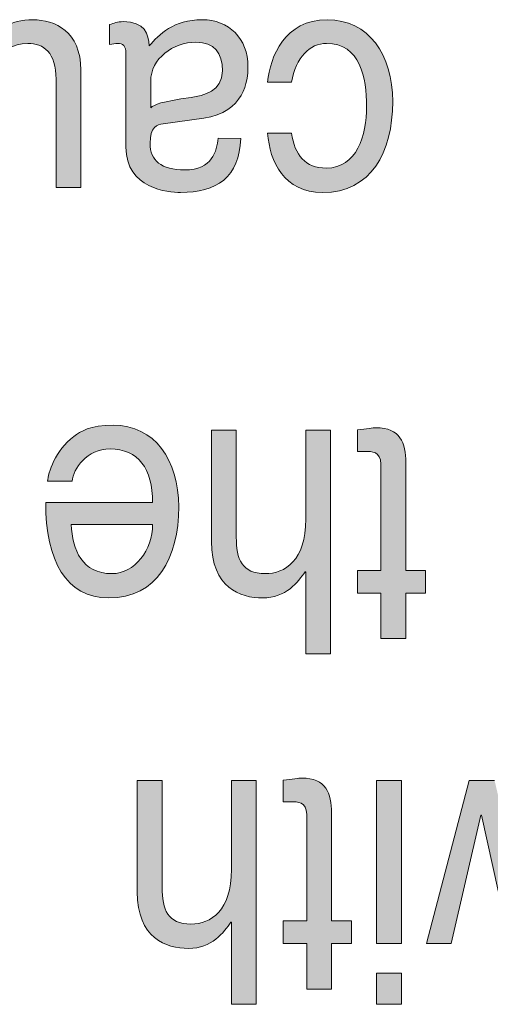
# Model space of a CAD drawing. Extents: x 205 to 831, y -1110 to -480.
# Drawn here: x 351 to 354, y -544 to -536 of the extents above; entities that cross this region are included whole.
import ezdxf

# ---------------------------------------------------------------- set-up
doc = ezdxf.new("R2010")
doc.units = 0
doc.header["$LTSCALE"] = 0.5
doc.layers.add('Titol', color=7, linetype='CONTINUOUS', lineweight=18)

msp = doc.modelspace()

# ---------------------------------------------------------------- hatches: boundary and pattern name
at = {"layer": 'Titol'}
h = msp.add_hatch(color=256, dxfattribs=at)
edge = h.paths.add_edge_path()
edge.add_spline(control_points=[(350.249, -535.9364), (350.249, -535.9364), (350.249, -536.1328), (350.249, -536.1328), (350.249, -536.1328), (350.2538, -536.1376), (350.2538, -536.1376), (350.2538, -536.1376), (350.2538, -536.1376), (350.2538, -536.1376), (350.3399, -535.9791), (350.446, -535.8964), (350.6424, -535.8964), (350.823, -535.8964), (351.0414, -535.9922), (351.0414, -536.3167), (351.0414, -536.3167), (351.0414, -536.3167), (351.0414, -536.3167), (351.0414, -536.3167), (351.0414, -537.2951), (351.0414, -537.2951), (351.0414, -537.2951), (350.8347, -537.2951), (350.8347, -537.2951), (350.8347, -537.2951), (350.8347, -536.3925), (350.8347, -536.3925), (350.8347, -536.3925), (350.8347, -536.3925), (350.8347, -536.3925), (350.8347, -536.1686), (350.7313, -536.0935), (350.5983, -536.0935), (350.3379, -536.0935), (350.2607, -536.3478), (350.2607, -536.5462), (350.2607, -536.5462), (350.2607, -536.5462), (350.2607, -536.5462), (350.2607, -536.5462), (350.2607, -537.2951), (350.2607, -537.2951), (350.2607, -537.2951), (350.054, -537.2951), (350.054, -537.2951), (350.054, -537.2951), (350.054, -535.9364), (350.054, -535.9364), (350.054, -535.9364), (350.249, -535.9364), (350.249, -535.9364)], knot_values=[0, 0, 0, 0, 1, 1, 1, 2, 2, 2, 3, 3, 3, 4, 4, 4, 5, 5, 5, 6, 6, 6, 7, 7, 7, 8, 8, 8, 9, 9, 9, 10, 10, 10, 11, 11, 11, 12, 12, 12, 13, 13, 13, 14, 14, 14, 15, 15, 15, 16, 16, 16, 17, 17, 17, 17], degree=3, periodic=1)
h = msp.add_hatch(color=256, dxfattribs=at)
edge = h.paths.add_edge_path()
edge.add_spline(control_points=[(351.6236, -536.4077), (351.6236, -536.2217), (351.8096, -536.0832), (352.0005, -536.0832), (352.1548, -536.0832), (352.2216, -536.172), (352.2216, -536.3216), (352.2216, -536.4938), (352.0618, -536.5283), (351.9612, -536.5434), (351.7069, -536.5799), (351.656, -536.6013), (351.6236, -536.6303), (351.6236, -536.6303), (351.6236, -536.6303), (351.6236, -536.6303), (351.6236, -536.6303), (351.6236, -536.4077), (351.6236, -536.4077)], knot_values=[0, 0, 0, 0, 1, 1, 1, 2, 2, 2, 3, 3, 3, 4, 4, 4, 5, 5, 5, 6, 6, 6, 6], degree=3, periodic=0)
edge = h.paths.add_edge_path()
edge.add_spline(control_points=[(352.1865, -536.8838), (352.1728, -536.9885), (352.1397, -537.1477), (351.9061, -537.1477), (351.7125, -537.1477), (351.6187, -537.0691), (351.6187, -536.9258), (351.6187, -536.7894), (351.6773, -536.7687), (351.7262, -536.7632), (351.7262, -536.7632), (351.7262, -536.7632), (351.7262, -536.7632), (351.7262, -536.7632), (352.0653, -536.7164), (352.0653, -536.7164), (352.0653, -536.7164), (352.0653, -536.7164), (352.0653, -536.7164), (352.4042, -536.6688), (352.4345, -536.4022), (352.4345, -536.2871), (352.4345, -536.0522), (352.2761, -535.8957), (352.0522, -535.8957), (351.8144, -535.8957), (351.6911, -536.0191), (351.6119, -536.1148), (351.6043, -536.0156), (351.5767, -535.9116), (351.3928, -535.9116), (351.3466, -535.9116), (351.3163, -535.9267), (351.2811, -535.9371), (351.2811, -535.9371), (351.2811, -535.9371), (351.2811, -535.9371), (351.2811, -535.9371), (351.2811, -536.1038), (351.2811, -536.1038), (351.2811, -536.1038), (351.2811, -536.1038), (351.2811, -536.1038), (351.3046, -536.0983), (351.3301, -536.0928), (351.3487, -536.0928), (351.3907, -536.0928), (351.4169, -536.1169), (351.4169, -536.1741), (351.4169, -536.1741), (351.4169, -536.1741), (351.4169, -536.1741), (351.4169, -536.1741), (351.4169, -536.9575), (351.4169, -536.9575), (351.4169, -536.9575), (351.4169, -536.9575), (351.4169, -536.9575), (351.4169, -537.3041), (351.7731, -537.3358), (351.8709, -537.3358), (352.1728, -537.3358), (352.365, -537.2097), (352.3739, -536.8845), (352.3739, -536.8845), (352.3739, -536.8845), (352.3739, -536.8845), (352.3739, -536.8845), (352.1865, -536.8838), (352.1865, -536.8838)], knot_values=[0, 0, 0, 0, 1, 1, 1, 2, 2, 2, 3, 3, 3, 4, 4, 4, 5, 5, 5, 6, 6, 6, 7, 7, 7, 8, 8, 8, 9, 9, 9, 10, 10, 10, 11, 11, 11, 12, 12, 12, 13, 13, 13, 14, 14, 14, 15, 15, 15, 16, 16, 16, 17, 17, 17, 18, 18, 18, 19, 19, 19, 20, 20, 20, 21, 21, 21, 22, 22, 22, 23, 23, 23, 23], degree=3, periodic=0)
h = msp.add_hatch(color=256, dxfattribs=at)
edge = h.paths.add_edge_path()
edge.add_spline(control_points=[(352.7977, -536.8404), (352.8232, -537.023), (352.9141, -537.1325), (353.087, -537.1325), (353.342, -537.1325), (353.4233, -536.8611), (353.4233, -536.6185), (353.4233, -536.3829), (353.3723, -536.0935), (353.0891, -536.0935), (352.9513, -536.0935), (352.8321, -536.2079), (352.7977, -536.4173), (352.7977, -536.4173), (352.7977, -536.4173), (352.7977, -536.4173), (352.7977, -536.4173), (352.5986, -536.4173), (352.5986, -536.4173), (352.5986, -536.4173), (352.5986, -536.4173), (352.5986, -536.4173), (352.6199, -536.2003), (352.7391, -535.8964), (353.096, -535.8964), (353.4392, -535.8964), (353.641, -536.1844), (353.641, -536.5786), (353.641, -537.0023), (353.4605, -537.3358), (353.0567, -537.3358), (352.7363, -537.3358), (352.6151, -537.0774), (352.5986, -536.8404), (352.5986, -536.8404), (352.5986, -536.8404), (352.5986, -536.8404), (352.5986, -536.8404), (352.7977, -536.8404), (352.7977, -536.8404)], knot_values=[0, 0, 0, 0, 1, 1, 1, 2, 2, 2, 3, 3, 3, 4, 4, 4, 5, 5, 5, 6, 6, 6, 7, 7, 7, 8, 8, 8, 9, 9, 9, 10, 10, 10, 11, 11, 11, 12, 12, 12, 13, 13, 13, 13], degree=3, periodic=0)
h = msp.add_hatch(color=256, dxfattribs=at)
edge = h.paths.add_edge_path()
edge.add_spline(control_points=[(351.6394, -540.1015), (351.6394, -540.3144), (351.4899, -540.5122), (351.3011, -540.5122), (351.051, -540.5122), (350.9718, -540.3144), (350.9601, -540.1015), (350.9601, -540.1015), (350.9601, -540.1015), (350.9601, -540.1015), (350.9601, -540.1015), (351.6394, -540.1015), (351.6394, -540.1015)], knot_values=[0, 0, 0, 0, 1, 1, 1, 2, 2, 2, 3, 3, 3, 4, 4, 4, 4], degree=3, periodic=0)
edge = h.paths.add_edge_path()
edge.add_spline(control_points=[(350.9697, -539.7405), (350.9759, -539.6385), (351.0909, -539.4732), (351.2846, -539.4732), (351.5202, -539.4732), (351.6394, -539.6364), (351.6394, -539.9196), (351.6394, -539.9196), (351.6394, -539.9196), (351.6394, -539.9196), (351.6394, -539.9196), (350.7478, -539.9196), (350.7478, -539.9196), (350.7478, -539.9196), (350.7478, -539.9196), (350.7478, -539.9196), (350.7478, -540.404), (350.9201, -540.7148), (351.2729, -540.7148), (351.6766, -540.7148), (351.8572, -540.3806), (351.8572, -539.9554), (351.8572, -539.5634), (351.6553, -539.2754), (351.3121, -539.2754), (351.1172, -539.2754), (351.0372, -539.3271), (350.9814, -539.3691), (350.8264, -539.4835), (350.7699, -539.6757), (350.763, -539.7405), (350.763, -539.7405), (350.763, -539.7405), (350.763, -539.7405), (350.763, -539.7405), (350.9697, -539.7405), (350.9697, -539.7405)], knot_values=[0, 0, 0, 0, 1, 1, 1, 2, 2, 2, 3, 3, 3, 4, 4, 4, 5, 5, 5, 6, 6, 6, 7, 7, 7, 8, 8, 8, 9, 9, 9, 10, 10, 10, 11, 11, 11, 12, 12, 12, 12], degree=3, periodic=0)
h = msp.add_hatch(color=256, dxfattribs=at)
edge = h.paths.add_edge_path()
edge.add_spline(control_points=[(352.1307, -539.316), (352.1307, -539.316), (352.3374, -539.316), (352.3374, -539.316), (352.3374, -539.316), (352.3374, -540.2069), (352.3374, -540.2069), (352.3374, -540.2069), (352.3374, -540.2069), (352.3374, -540.2069), (352.3374, -540.3923), (352.3836, -540.5122), (352.5779, -540.5122), (352.7446, -540.5122), (352.9162, -540.4026), (352.9162, -540.0588), (352.9162, -540.0588), (352.9162, -540.0588), (352.9162, -540.0588), (352.9162, -540.0588), (352.9162, -539.316), (352.9162, -539.316), (352.9162, -539.316), (353.1229, -539.316), (353.1229, -539.316), (353.1229, -539.316), (353.1229, -541.1812), (353.1229, -541.1812), (353.1229, -541.1812), (352.9162, -541.1812), (352.9162, -541.1812), (352.9162, -541.1812), (352.9162, -540.4963), (352.9162, -540.4963), (352.9162, -540.4963), (352.9114, -540.4963), (352.9114, -540.4963), (352.9114, -540.4963), (352.9114, -540.4963), (352.9114, -540.4963), (352.8535, -540.5811), (352.7515, -540.7148), (352.5572, -540.7148), (352.3698, -540.7148), (352.1307, -540.63), (352.1307, -540.2435), (352.1307, -540.2435), (352.1307, -540.2435), (352.1307, -540.2435), (352.1307, -540.2435), (352.1307, -539.316), (352.1307, -539.316)], knot_values=[0, 0, 0, 0, 1, 1, 1, 2, 2, 2, 3, 3, 3, 4, 4, 4, 5, 5, 5, 6, 6, 6, 7, 7, 7, 8, 8, 8, 9, 9, 9, 10, 10, 10, 11, 11, 11, 12, 12, 12, 13, 13, 13, 14, 14, 14, 15, 15, 15, 16, 16, 16, 17, 17, 17, 17], degree=3, periodic=1)
h = msp.add_hatch(color=256, dxfattribs=at)
edge = h.paths.add_edge_path()
edge.add_spline(control_points=[(353.5432, -540.4867), (353.5432, -540.4867), (353.5432, -539.5999), (353.5432, -539.5999), (353.5432, -539.5999), (353.5432, -539.5999), (353.5432, -539.5999), (353.5432, -539.4931), (353.4612, -539.4931), (353.4192, -539.4931), (353.4192, -539.4931), (353.4192, -539.4931), (353.4192, -539.4931), (353.4192, -539.4931), (353.3468, -539.4931), (353.3468, -539.4931), (353.3468, -539.4931), (353.3468, -539.314), (353.3468, -539.314), (353.3468, -539.314), (353.3468, -539.314), (353.3468, -539.314), (353.4219, -539.3057), (353.4798, -539.2961), (353.5012, -539.2961), (353.7051, -539.2961), (353.7499, -539.4228), (353.7499, -539.5868), (353.7499, -539.5868), (353.7499, -539.5868), (353.7499, -539.5868), (353.7499, -539.5868), (353.7499, -540.4867), (353.7499, -540.4867), (353.7499, -540.4867), (353.916, -540.4867), (353.916, -540.4867), (353.916, -540.4867), (353.916, -540.6741), (353.916, -540.6741), (353.916, -540.6741), (353.7499, -540.6741), (353.7499, -540.6741), (353.7499, -540.6741), (353.7499, -541.0531), (353.7499, -541.0531), (353.7499, -541.0531), (353.5432, -541.0531), (353.5432, -541.0531), (353.5432, -541.0531), (353.5432, -540.6741), (353.5432, -540.6741), (353.5432, -540.6741), (353.3468, -540.6741), (353.3468, -540.6741), (353.3468, -540.6741), (353.3468, -540.4867), (353.3468, -540.4867), (353.3468, -540.4867), (353.5432, -540.4867), (353.5432, -540.4867)], knot_values=[0, 0, 0, 0, 1, 1, 1, 2, 2, 2, 3, 3, 3, 4, 4, 4, 5, 5, 5, 6, 6, 6, 7, 7, 7, 8, 8, 8, 9, 9, 9, 10, 10, 10, 11, 11, 11, 12, 12, 12, 13, 13, 13, 14, 14, 14, 15, 15, 15, 16, 16, 16, 17, 17, 17, 18, 18, 18, 19, 19, 19, 20, 20, 20, 20], degree=3, periodic=1)
h = msp.add_hatch(color=256, dxfattribs=at)
edge = h.paths.add_edge_path()
edge.add_spline(control_points=[(351.512, -542.2354), (351.512, -542.2354), (351.7187, -542.2354), (351.7187, -542.2354), (351.7187, -542.2354), (351.7187, -543.1265), (351.7187, -543.1265), (351.7187, -543.1265), (351.7187, -543.1265), (351.7187, -543.1265), (351.7187, -543.3118), (351.7648, -543.4319), (351.9591, -543.4319), (352.1259, -543.4319), (352.2974, -543.3222), (352.2974, -542.9784), (352.2974, -542.9784), (352.2974, -542.9784), (352.2974, -542.9784), (352.2974, -542.9784), (352.2974, -542.2354), (352.2974, -542.2354), (352.2974, -542.2354), (352.5041, -542.2354), (352.5041, -542.2354), (352.5041, -542.2354), (352.5041, -544.1011), (352.5041, -544.1011), (352.5041, -544.1011), (352.2974, -544.1011), (352.2974, -544.1011), (352.2974, -544.1011), (352.2974, -543.4159), (352.2974, -543.4159), (352.2974, -543.4159), (352.2926, -543.4159), (352.2926, -543.4159), (352.2926, -543.4159), (352.2926, -543.4159), (352.2926, -543.4159), (352.2347, -543.5015), (352.1328, -543.6352), (351.9385, -543.6352), (351.751, -543.6352), (351.512, -543.5497), (351.512, -543.1637), (351.512, -543.1637), (351.512, -543.1637), (351.512, -543.1637), (351.512, -543.1637), (351.512, -542.2354), (351.512, -542.2354)], knot_values=[0, 0, 0, 0, 1, 1, 1, 2, 2, 2, 3, 3, 3, 4, 4, 4, 5, 5, 5, 6, 6, 6, 7, 7, 7, 8, 8, 8, 9, 9, 9, 10, 10, 10, 11, 11, 11, 12, 12, 12, 13, 13, 13, 14, 14, 14, 15, 15, 15, 16, 16, 16, 17, 17, 17, 17], degree=3, periodic=1)
h = msp.add_hatch(color=256, dxfattribs=at)
edge = h.paths.add_edge_path()
edge.add_spline(control_points=[(352.9244, -543.4062), (352.9244, -543.4062), (352.9244, -542.5193), (352.9244, -542.5193), (352.9244, -542.5193), (352.9244, -542.5193), (352.9244, -542.5193), (352.9244, -542.4125), (352.8425, -542.4125), (352.8004, -542.4125), (352.8004, -542.4125), (352.8004, -542.4125), (352.8004, -542.4125), (352.8004, -542.4125), (352.7281, -542.4125), (352.7281, -542.4125), (352.7281, -542.4125), (352.7281, -542.2334), (352.7281, -542.2334), (352.7281, -542.2334), (352.7281, -542.2334), (352.7281, -542.2334), (352.8025, -542.2258), (352.8611, -542.2154), (352.8824, -542.2154), (353.0864, -542.2154), (353.1311, -542.3422), (353.1311, -542.5062), (353.1311, -542.5062), (353.1311, -542.5062), (353.1311, -542.5062), (353.1311, -542.5062), (353.1311, -543.4062), (353.1311, -543.4062), (353.1311, -543.4062), (353.2972, -543.4062), (353.2972, -543.4062), (353.2972, -543.4062), (353.2972, -543.5938), (353.2972, -543.5938), (353.2972, -543.5938), (353.1311, -543.5938), (353.1311, -543.5938), (353.1311, -543.5938), (353.1311, -543.9736), (353.1311, -543.9736), (353.1311, -543.9736), (352.9244, -543.9736), (352.9244, -543.9736), (352.9244, -543.9736), (352.9244, -543.5938), (352.9244, -543.5938), (352.9244, -543.5938), (352.7281, -543.5938), (352.7281, -543.5938), (352.7281, -543.5938), (352.7281, -543.4062), (352.7281, -543.4062), (352.7281, -543.4062), (352.9244, -543.4062), (352.9244, -543.4062)], knot_values=[0, 0, 0, 0, 1, 1, 1, 2, 2, 2, 3, 3, 3, 4, 4, 4, 5, 5, 5, 6, 6, 6, 7, 7, 7, 8, 8, 8, 9, 9, 9, 10, 10, 10, 11, 11, 11, 12, 12, 12, 13, 13, 13, 14, 14, 14, 15, 15, 15, 16, 16, 16, 17, 17, 17, 18, 18, 18, 19, 19, 19, 20, 20, 20, 20], degree=3, periodic=1)
h = msp.add_hatch(color=256, dxfattribs=at)
h.paths.add_polyline_path([(353.5067, -542.2354), (353.7134, -542.2354), (353.7134, -543.5938), (353.5067, -543.5938)])
h.paths.add_polyline_path([(353.7134, -543.8425), (353.7134, -544.1011), (353.5067, -544.1011), (353.5067, -543.8425)])
msp.add_hatch(color=256, dxfattribs=at).paths.add_polyline_path([(354.9805, -542.2354), (355.1934, -542.2354), (355.5455, -543.5938), (355.3215, -543.5938), (355.088, -542.5241), (355.0838, -542.5241), (354.8475, -543.5938), (354.6187, -543.5938), (354.381, -542.5241), (354.3762, -542.5241), (354.1289, -543.5938), (353.9235, -543.5938), (354.2784, -542.2354), (354.4906, -542.2354), (354.7379, -543.2849), (354.7428, -543.2849)])

# ---------------------------------------------------------------- linework, layer by layer
at = {"layer": 'Titol', "lineweight": 9}
for p, q in [((353.5067, -542.2354), (353.7134, -542.2354)), ((353.5067, -543.5938), (353.5067, -542.2354)), ((353.7134, -542.2354), (353.7134, -543.5938)), ((353.9235, -543.5938), (354.2784, -542.2354)), ((354.2784, -542.2354), (354.4906, -542.2354)), ((354.3762, -542.5241), (354.1289, -543.5938)), ((354.381, -542.5241), (354.3762, -542.5241)), ((354.6187, -543.5938), (354.381, -542.5241)), ((353.7134, -543.5938), (353.5067, -543.5938)), ((354.1289, -543.5938), (353.9235, -543.5938)), ((353.5067, -544.1011), (353.5067, -543.8425)), ((353.5067, -543.8425), (353.7134, -543.8425)), ((353.7134, -543.8425), (353.7134, -544.1011)), ((353.7134, -544.1011), (353.5067, -544.1011))]:
    msp.add_line(p, q, dxfattribs=at)
for points in [[(350.2538, -536.1376), (350.3399, -535.9791), (350.446, -535.8964), (350.6424, -535.8964)], [(350.6424, -535.8964), (350.823, -535.8964), (351.0414, -535.9922), (351.0414, -536.3167)], [(351.3928, -535.9116), (351.3466, -535.9116), (351.3163, -535.9267), (351.2811, -535.9371)], [(351.2811, -535.9371), (351.2811, -535.9371), (351.2811, -535.9371), (351.2811, -535.9371)], [(351.2811, -535.9371), (351.2811, -535.9371), (351.2811, -536.1038), (351.2811, -536.1038)], [(351.6119, -536.1148), (351.6043, -536.0156), (351.5767, -535.9116), (351.3928, -535.9116)], [(352.0522, -535.8957), (351.8144, -535.8957), (351.6911, -536.0191), (351.6119, -536.1148)], [(352.4345, -536.2871), (352.4345, -536.0522), (352.2761, -535.8957), (352.0522, -535.8957)], [(352.5986, -536.4173), (352.6199, -536.2003), (352.7391, -535.8964), (353.096, -535.8964)], [(353.096, -535.8964), (353.4392, -535.8964), (353.641, -536.1844), (353.641, -536.5786)], [(350.5983, -536.0935), (350.3379, -536.0935), (350.2607, -536.3478), (350.2607, -536.5462)], [(350.8347, -536.3925), (350.8347, -536.1686), (350.7313, -536.0935), (350.5983, -536.0935)], [(351.2811, -536.1038), (351.3046, -536.0983), (351.3301, -536.0928), (351.3487, -536.0928)], [(351.2811, -536.1038), (351.2811, -536.1038), (351.2811, -536.1038), (351.2811, -536.1038)], [(351.3487, -536.0928), (351.3907, -536.0928), (351.4169, -536.1169), (351.4169, -536.1741)], [(351.6236, -536.4077), (351.6236, -536.2217), (351.8096, -536.0832), (352.0005, -536.0832)], [(352.0005, -536.0832), (352.1548, -536.0832), (352.2216, -536.172), (352.2216, -536.3216)], [(353.0891, -536.0935), (352.9513, -536.0935), (352.8321, -536.2079), (352.7977, -536.4173)], [(353.4233, -536.6185), (353.4233, -536.3829), (353.3723, -536.0935), (353.0891, -536.0935)], [(351.4169, -536.1741), (351.4169, -536.1741), (351.4169, -536.1741), (351.4169, -536.1741)], [(351.4169, -536.1741), (351.4169, -536.1741), (351.4169, -536.9575), (351.4169, -536.9575)], [(352.0653, -536.7164), (352.4042, -536.6688), (352.4345, -536.4022), (352.4345, -536.2871)], [(351.0414, -536.3167), (351.0414, -536.3167), (351.0414, -536.3167), (351.0414, -536.3167)], [(351.0414, -536.3167), (351.0414, -536.3167), (351.0414, -537.2951), (351.0414, -537.2951)], [(352.2216, -536.3216), (352.2216, -536.4938), (352.0618, -536.5283), (351.9612, -536.5434)], [(350.8347, -537.2951), (350.8347, -537.2951), (350.8347, -536.3925), (350.8347, -536.3925)], [(350.8347, -536.3925), (350.8347, -536.3925), (350.8347, -536.3925), (350.8347, -536.3925)], [(351.6236, -536.6303), (351.6236, -536.6303), (351.6236, -536.4077), (351.6236, -536.4077)], [(352.7977, -536.4173), (352.7977, -536.4173), (352.5986, -536.4173), (352.5986, -536.4173)], [(352.5986, -536.4173), (352.5986, -536.4173), (352.5986, -536.4173), (352.5986, -536.4173)], [(352.7977, -536.4173), (352.7977, -536.4173), (352.7977, -536.4173), (352.7977, -536.4173)], [(351.9612, -536.5434), (351.7069, -536.5799), (351.656, -536.6013), (351.6236, -536.6303)], [(351.6236, -536.6303), (351.6236, -536.6303), (351.6236, -536.6303), (351.6236, -536.6303)], [(353.641, -536.5786), (353.641, -537.0023), (353.4605, -537.3358), (353.0567, -537.3358)], [(353.087, -537.1325), (353.342, -537.1325), (353.4233, -536.8611), (353.4233, -536.6185)], [(351.6187, -536.9258), (351.6187, -536.7894), (351.6773, -536.7687), (351.7262, -536.7632)], [(351.7262, -536.7632), (351.7262, -536.7632), (352.0653, -536.7164), (352.0653, -536.7164)], [(351.7262, -536.7632), (351.7262, -536.7632), (351.7262, -536.7632), (351.7262, -536.7632)], [(352.0653, -536.7164), (352.0653, -536.7164), (352.0653, -536.7164), (352.0653, -536.7164)], [(353.0567, -537.3358), (352.7363, -537.3358), (352.6151, -537.0774), (352.5986, -536.8404)], [(352.5986, -536.8404), (352.5986, -536.8404), (352.5986, -536.8404), (352.5986, -536.8404)], [(352.5986, -536.8404), (352.5986, -536.8404), (352.7977, -536.8404), (352.7977, -536.8404)], [(352.7977, -536.8404), (352.8232, -537.023), (352.9141, -537.1325), (353.087, -537.1325)], [(351.4169, -536.9575), (351.4169, -536.9575), (351.4169, -536.9575), (351.4169, -536.9575)], [(351.4169, -536.9575), (351.4169, -537.3041), (351.7731, -537.3358), (351.8709, -537.3358)], [(351.9061, -537.1477), (351.7125, -537.1477), (351.6187, -537.0691), (351.6187, -536.9258)], [(351.8709, -537.3358), (352.1728, -537.3358), (352.365, -537.2097), (352.3739, -536.8845)], [(352.1865, -536.8838), (352.1728, -536.9885), (352.1397, -537.1477), (351.9061, -537.1477)], [(352.3739, -536.8845), (352.3739, -536.8845), (352.1865, -536.8838), (352.1865, -536.8838)], [(352.3739, -536.8845), (352.3739, -536.8845), (352.3739, -536.8845), (352.3739, -536.8845)], [(351.0414, -537.2951), (351.0414, -537.2951), (350.8347, -537.2951), (350.8347, -537.2951)], [(351.3121, -539.2754), (351.1172, -539.2754), (351.0372, -539.3271), (350.9814, -539.3691)], [(351.8572, -539.9554), (351.8572, -539.5634), (351.6553, -539.2754), (351.3121, -539.2754)], [(352.1307, -539.316), (352.1307, -539.316), (352.3374, -539.316), (352.3374, -539.316)], [(352.1307, -540.2435), (352.1307, -540.2435), (352.1307, -539.316), (352.1307, -539.316)], [(352.3374, -539.316), (352.3374, -539.316), (352.3374, -540.2069), (352.3374, -540.2069)], [(352.9162, -540.0588), (352.9162, -540.0588), (352.9162, -539.316), (352.9162, -539.316)], [(352.9162, -539.316), (352.9162, -539.316), (353.1229, -539.316), (353.1229, -539.316)], [(353.1229, -539.316), (353.1229, -539.316), (353.1229, -541.1812), (353.1229, -541.1812)], [(353.3468, -539.314), (353.4219, -539.3057), (353.4798, -539.2961), (353.5012, -539.2961)], [(353.3468, -539.4931), (353.3468, -539.4931), (353.3468, -539.314), (353.3468, -539.314)], [(353.3468, -539.314), (353.3468, -539.314), (353.3468, -539.314), (353.3468, -539.314)], [(353.5012, -539.2961), (353.7051, -539.2961), (353.7499, -539.4228), (353.7499, -539.5868)], [(350.9814, -539.3691), (350.8264, -539.4835), (350.7699, -539.6757), (350.763, -539.7405)], [(350.9697, -539.7405), (350.9759, -539.6385), (351.0909, -539.4732), (351.2846, -539.4732)], [(351.2846, -539.4732), (351.5202, -539.4732), (351.6394, -539.6364), (351.6394, -539.9196)], [(353.4192, -539.4931), (353.4192, -539.4931), (353.3468, -539.4931), (353.3468, -539.4931)], [(353.5432, -539.5999), (353.5432, -539.4931), (353.4612, -539.4931), (353.4192, -539.4931)], [(353.4192, -539.4931), (353.4192, -539.4931), (353.4192, -539.4931), (353.4192, -539.4931)], [(353.5432, -540.4867), (353.5432, -540.4867), (353.5432, -539.5999), (353.5432, -539.5999)], [(353.5432, -539.5999), (353.5432, -539.5999), (353.5432, -539.5999), (353.5432, -539.5999)], [(353.7499, -539.5868), (353.7499, -539.5868), (353.7499, -539.5868), (353.7499, -539.5868)], [(353.7499, -539.5868), (353.7499, -539.5868), (353.7499, -540.4867), (353.7499, -540.4867)], [(350.763, -539.7405), (350.763, -539.7405), (350.763, -539.7405), (350.763, -539.7405)], [(350.763, -539.7405), (350.763, -539.7405), (350.9697, -539.7405), (350.9697, -539.7405)], [(351.6394, -539.9196), (351.6394, -539.9196), (350.7478, -539.9196), (350.7478, -539.9196)], [(350.7478, -539.9196), (350.7478, -539.9196), (350.7478, -539.9196), (350.7478, -539.9196)], [(350.7478, -539.9196), (350.7478, -540.404), (350.9201, -540.7148), (351.2729, -540.7148)], [(351.2729, -540.7148), (351.6766, -540.7148), (351.8572, -540.3806), (351.8572, -539.9554)], [(351.6394, -539.9196), (351.6394, -539.9196), (351.6394, -539.9196), (351.6394, -539.9196)], [(352.5779, -540.5122), (352.7446, -540.5122), (352.9162, -540.4026), (352.9162, -540.0588)], [(352.9162, -540.0588), (352.9162, -540.0588), (352.9162, -540.0588), (352.9162, -540.0588)], [(351.3011, -540.5122), (351.051, -540.5122), (350.9718, -540.3144), (350.9601, -540.1015)], [(350.9601, -540.1015), (350.9601, -540.1015), (350.9601, -540.1015), (350.9601, -540.1015)], [(350.9601, -540.1015), (350.9601, -540.1015), (351.6394, -540.1015), (351.6394, -540.1015)], [(351.6394, -540.1015), (351.6394, -540.3144), (351.4899, -540.5122), (351.3011, -540.5122)], [(352.3374, -540.2069), (352.3374, -540.2069), (352.3374, -540.2069), (352.3374, -540.2069)], [(352.3374, -540.2069), (352.3374, -540.3923), (352.3836, -540.5122), (352.5779, -540.5122)], [(352.5572, -540.7148), (352.3698, -540.7148), (352.1307, -540.63), (352.1307, -540.2435)], [(352.1307, -540.2435), (352.1307, -540.2435), (352.1307, -540.2435), (352.1307, -540.2435)], [(353.3468, -540.6741), (353.3468, -540.6741), (353.3468, -540.4867), (353.3468, -540.4867)], [(353.3468, -540.4867), (353.3468, -540.4867), (353.5432, -540.4867), (353.5432, -540.4867)], [(353.7499, -540.4867), (353.7499, -540.4867), (353.916, -540.4867), (353.916, -540.4867)], [(353.916, -540.4867), (353.916, -540.4867), (353.916, -540.6741), (353.916, -540.6741)], [(352.9114, -540.4963), (352.8535, -540.5811), (352.7515, -540.7148), (352.5572, -540.7148)], [(352.9162, -540.4963), (352.9162, -540.4963), (352.9114, -540.4963), (352.9114, -540.4963)], [(352.9114, -540.4963), (352.9114, -540.4963), (352.9114, -540.4963), (352.9114, -540.4963)], [(352.9162, -541.1812), (352.9162, -541.1812), (352.9162, -540.4963), (352.9162, -540.4963)], [(353.5432, -540.6741), (353.5432, -540.6741), (353.3468, -540.6741), (353.3468, -540.6741)], [(353.5432, -541.0531), (353.5432, -541.0531), (353.5432, -540.6741), (353.5432, -540.6741)], [(353.916, -540.6741), (353.916, -540.6741), (353.7499, -540.6741), (353.7499, -540.6741)], [(353.7499, -540.6741), (353.7499, -540.6741), (353.7499, -541.0531), (353.7499, -541.0531)], [(353.7499, -541.0531), (353.7499, -541.0531), (353.5432, -541.0531), (353.5432, -541.0531)], [(353.1229, -541.1812), (353.1229, -541.1812), (352.9162, -541.1812), (352.9162, -541.1812)], [(351.512, -542.2354), (351.512, -542.2354), (351.7187, -542.2354), (351.7187, -542.2354)], [(351.512, -543.1637), (351.512, -543.1637), (351.512, -542.2354), (351.512, -542.2354)], [(351.7187, -542.2354), (351.7187, -542.2354), (351.7187, -543.1265), (351.7187, -543.1265)], [(352.2974, -542.9784), (352.2974, -542.9784), (352.2974, -542.2354), (352.2974, -542.2354)], [(352.2974, -542.2354), (352.2974, -542.2354), (352.5041, -542.2354), (352.5041, -542.2354)], [(352.5041, -542.2354), (352.5041, -542.2354), (352.5041, -544.1011), (352.5041, -544.1011)], [(352.7281, -542.2334), (352.8025, -542.2258), (352.8611, -542.2154), (352.8824, -542.2154)], [(352.7281, -542.4125), (352.7281, -542.4125), (352.7281, -542.2334), (352.7281, -542.2334)], [(352.7281, -542.2334), (352.7281, -542.2334), (352.7281, -542.2334), (352.7281, -542.2334)], [(352.8824, -542.2154), (353.0864, -542.2154), (353.1311, -542.3422), (353.1311, -542.5062)], [(352.8004, -542.4125), (352.8004, -542.4125), (352.7281, -542.4125), (352.7281, -542.4125)], [(352.9244, -542.5193), (352.9244, -542.4125), (352.8425, -542.4125), (352.8004, -542.4125)], [(352.8004, -542.4125), (352.8004, -542.4125), (352.8004, -542.4125), (352.8004, -542.4125)], [(352.9244, -543.4062), (352.9244, -543.4062), (352.9244, -542.5193), (352.9244, -542.5193)], [(352.9244, -542.5193), (352.9244, -542.5193), (352.9244, -542.5193), (352.9244, -542.5193)], [(353.1311, -542.5062), (353.1311, -542.5062), (353.1311, -542.5062), (353.1311, -542.5062)], [(353.1311, -542.5062), (353.1311, -542.5062), (353.1311, -543.4062), (353.1311, -543.4062)], [(351.9591, -543.4319), (352.1259, -543.4319), (352.2974, -543.3222), (352.2974, -542.9784)], [(352.2974, -542.9784), (352.2974, -542.9784), (352.2974, -542.9784), (352.2974, -542.9784)], [(351.9385, -543.6352), (351.751, -543.6352), (351.512, -543.5497), (351.512, -543.1637)], [(351.512, -543.1637), (351.512, -543.1637), (351.512, -543.1637), (351.512, -543.1637)], [(351.7187, -543.1265), (351.7187, -543.1265), (351.7187, -543.1265), (351.7187, -543.1265)], [(351.7187, -543.1265), (351.7187, -543.3118), (351.7648, -543.4319), (351.9591, -543.4319)], [(352.2926, -543.4159), (352.2347, -543.5015), (352.1328, -543.6352), (351.9385, -543.6352)], [(352.2974, -543.4159), (352.2974, -543.4159), (352.2926, -543.4159), (352.2926, -543.4159)], [(352.2926, -543.4159), (352.2926, -543.4159), (352.2926, -543.4159), (352.2926, -543.4159)], [(352.2974, -544.1011), (352.2974, -544.1011), (352.2974, -543.4159), (352.2974, -543.4159)], [(352.7281, -543.5938), (352.7281, -543.5938), (352.7281, -543.4062), (352.7281, -543.4062)], [(352.7281, -543.4062), (352.7281, -543.4062), (352.9244, -543.4062), (352.9244, -543.4062)], [(353.1311, -543.4062), (353.1311, -543.4062), (353.2972, -543.4062), (353.2972, -543.4062)], [(353.2972, -543.4062), (353.2972, -543.4062), (353.2972, -543.5938), (353.2972, -543.5938)], [(352.9244, -543.5938), (352.9244, -543.5938), (352.7281, -543.5938), (352.7281, -543.5938)], [(352.9244, -543.9736), (352.9244, -543.9736), (352.9244, -543.5938), (352.9244, -543.5938)], [(353.2972, -543.5938), (353.2972, -543.5938), (353.1311, -543.5938), (353.1311, -543.5938)], [(353.1311, -543.5938), (353.1311, -543.5938), (353.1311, -543.9736), (353.1311, -543.9736)], [(353.1311, -543.9736), (353.1311, -543.9736), (352.9244, -543.9736), (352.9244, -543.9736)], [(352.5041, -544.1011), (352.5041, -544.1011), (352.2974, -544.1011), (352.2974, -544.1011)]]:
    msp.add_open_spline(points, degree=3, dxfattribs=at)

doc.saveas('drawing.dxf')
